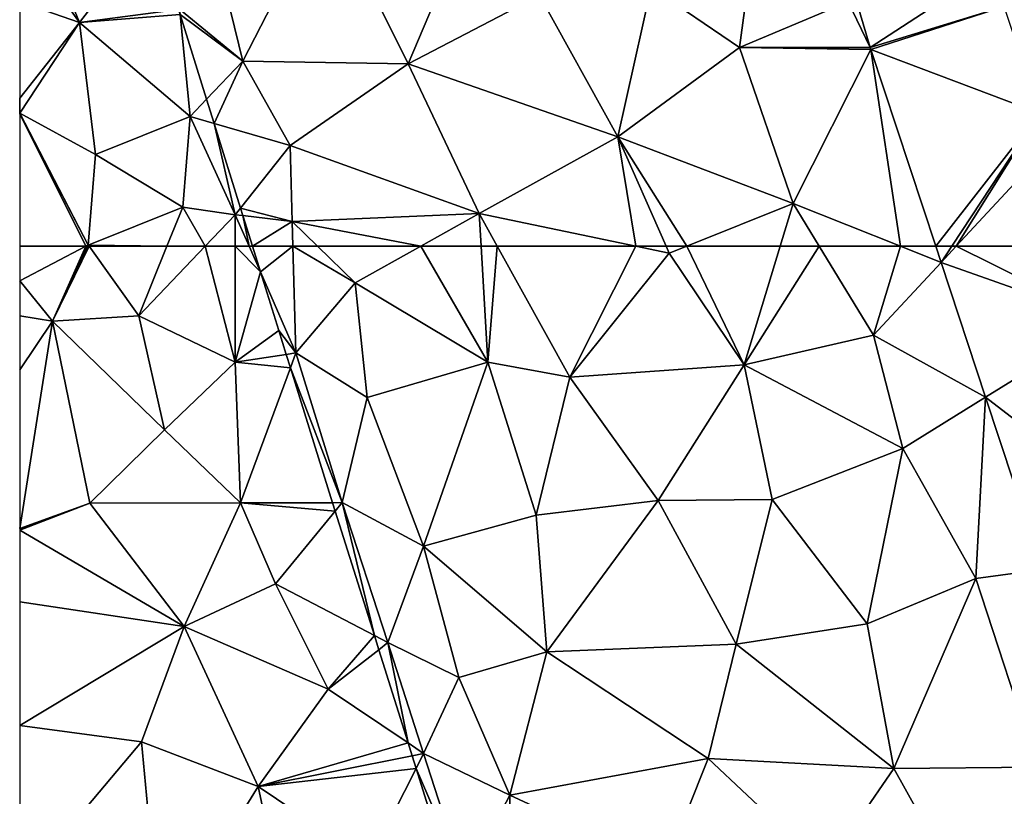
# Model space of a CAD drawing. Extents: x 0 to 1044, y -2019 to -972.
# Drawn here: x 0 to 42, y -1649 to -1615 of the extents above; entities that cross this region are included whole.
import ezdxf

# ---------------------------------------------------------------- set-up
doc = ezdxf.new("R2010")
doc.units = 0
doc.header["$MEASUREMENT"] = 0
for name, color, linetype in [('Terraen', 33, 'Continuous'), ('Terraen_vej', 33, 'Continuous'), ('Terran_ukendt', 33, 'Continuous')]:
    doc.layers.add(name, color=color, linetype=linetype)

# ---------------------------------------------------------------- blocks, each defined once
blk = doc.blocks.new('1km_6223_573_Flyttet_X-573000m_Y-6225000m_ACAD_1_FMEBLOCK37')
at = {"layer": 'Terran_ukendt', "color": 252, "true_color": 0x8a8a8a}
for points in [[(-57.182, 61.407, 7.297), (-55.787, 62.5, 6.552), (-57.523, 62.5, 7.255)], [(-57.182, 61.407, 7.297), (-55.657, 57.94, 7.25), (-55.787, 62.5, 6.552)], [(-55.787, 62.5, 6.552), (-55.657, 57.94, 7.25), (-53.127, 60.93, 6.14)], [(-55.787, 62.5, 6.552), (-53.127, 60.93, 6.14), (-54.733, 62.5, 6.289)], [(-54.733, 62.5, 6.289), (-53.127, 60.93, 6.14), (-50.32, 62.5, 6.188)], [(-50.32, 62.5, 6.188), (-53.127, 60.93, 6.14), (-47.447, 57.54, 6.16)], [(-50.32, 62.5, 6.188), (-47.447, 57.54, 6.16), (-47.735, 62.5, 6.215)], [(-47.735, 62.5, 6.215), (-47.447, 57.54, 6.16), (-47.043, 62.5, 6.208)], [(-47.447, 57.54, 6.16), (-43.947, 56.9, 6.12), (-47.043, 62.5, 6.208)], [(-47.043, 62.5, 6.208), (-43.947, 56.9, 6.12), (-41.122, 62.5, 5.991)], [(-43.947, 56.9, 6.12), (-39.687, 62.2, 5.94), (-41.122, 62.5, 5.991)], [(-39.819, 62.5, 5.954), (-41.122, 62.5, 5.991), (-39.687, 62.2, 5.94)], [(-38.94, 62.5, 5.903), (-39.819, 62.5, 5.954), (-39.687, 62.2, 5.94)], [(-38.94, 62.5, 5.903), (-39.687, 62.2, 5.94), (-36.477, 57.42, 5.82)], [(-38.94, 62.5, 5.903), (-36.477, 57.42, 5.82), (-34.94, 62.5, 5.717)], [(-34.94, 62.5, 5.717), (-36.477, 57.42, 5.82), (-33.269, 62.5, 5.55)], [(-36.477, 57.42, 5.82), (-30.947, 58.7, 5.28), (-33.269, 62.5, 5.55)], [(-33.269, 62.5, 5.55), (-30.947, 58.7, 5.28), (-29.794, 62.5, 5.338)], [(-30.947, 58.7, 5.28), (-28.057, 61.808, 5.208), (-29.794, 62.5, 5.338)], [(-28.285, 62.5, 5.204), (-29.794, 62.5, 5.338), (-28.057, 61.808, 5.208)], [(-43.947, 56.9, 6.12), (-36.477, 57.42, 5.82), (-39.687, 62.2, 5.94)], [(-28.057, 61.808, 5.208), (-30.947, 58.7, 5.28), (-26.152, 56.04, 5.242)], [(-55.657, 57.94, 7.25), (-57.182, 61.407, 7.297), (-56.397, 58.89, 7.283)], [(-55.657, 57.94, 7.25), (-52.617, 56.03, 6.16), (-53.127, 60.93, 6.14)], [(-47.447, 57.54, 6.16), (-53.127, 60.93, 6.14), (-52.617, 56.03, 6.16)], [(-56.079, 57.875, 7.278), (-55.657, 57.94, 7.25), (-56.397, 58.89, 7.283)], [(-29.697, 53.85, 5.3), (-30.947, 58.7, 5.28), (-36.477, 57.42, 5.82)], [(-26.152, 56.04, 5.242), (-30.947, 58.7, 5.28), (-29.697, 53.85, 5.3)], [(-56.079, 57.875, 7.278), (-55.896, 57.293, 7.27), (-55.657, 57.94, 7.25)], [(-55.896, 57.293, 7.27), (-53.677, 51.53, 7.3), (-55.657, 57.94, 7.25)], [(-53.677, 51.53, 7.3), (-52.617, 56.03, 6.16), (-55.657, 57.94, 7.25)], [(-55.896, 57.293, 7.27), (-54.088, 51.529, 7.314), (-53.677, 51.53, 7.3)], [(-50.197, 49.67, 6.31), (-47.447, 57.54, 6.16), (-52.617, 56.03, 6.16)], [(-45.387, 50.99, 6.19), (-47.447, 57.54, 6.16), (-50.197, 49.67, 6.31)], [(-45.387, 50.99, 6.19), (-43.947, 56.9, 6.12), (-47.447, 57.54, 6.16)], [(-40.167, 51.62, 6.01), (-36.477, 57.42, 5.82), (-43.947, 56.9, 6.12)], [(-40.167, 51.62, 6.01), (-35.287, 51.67, 5.88), (-36.477, 57.42, 5.82)], [(-35.287, 51.67, 5.88), (-29.697, 53.85, 5.3), (-36.477, 57.42, 5.82)], [(-40.167, 51.62, 6.01), (-43.947, 56.9, 6.12), (-45.387, 50.99, 6.19)], [(-50.197, 49.67, 6.31), (-52.617, 56.03, 6.16), (-53.677, 51.53, 7.3)], [(-26.152, 56.04, 5.242), (-29.697, 53.85, 5.3), (-26.567, 48.28, 5.31)], [(-26.152, 56.04, 5.242), (-26.567, 48.28, 5.31), (-23.72, 48.675, 5.284)], [(-31.227, 46.35, 5.55), (-29.697, 53.85, 5.3), (-35.287, 51.67, 5.88)], [(-31.227, 46.35, 5.55), (-26.567, 48.28, 5.31), (-29.697, 53.85, 5.3)], [(-54.088, 51.529, 7.314), (-53.975, 51.169, 7.327), (-53.677, 51.53, 7.3)], [(-52.303, 45.842, 7.402), (-53.677, 51.53, 7.3), (-53.975, 51.169, 7.327)], [(-52.303, 45.842, 7.402), (-51.727, 45.54, 7.38), (-53.677, 51.53, 7.3)], [(-51.727, 45.54, 7.38), (-50.197, 49.67, 6.31), (-53.677, 51.53, 7.3)], [(-44.927, 45.14, 6.24), (-40.167, 51.62, 6.01), (-45.387, 50.99, 6.19)], [(-36.827, 45.47, 5.93), (-40.167, 51.62, 6.01), (-44.927, 45.14, 6.24)], [(-36.827, 45.47, 5.93), (-35.287, 51.67, 5.88), (-40.167, 51.62, 6.01)], [(-36.827, 45.47, 5.93), (-31.227, 46.35, 5.55), (-35.287, 51.67, 5.88)], [(-44.927, 45.14, 6.24), (-45.387, 50.99, 6.19), (-50.197, 49.67, 6.31)], [(-48.697, 44.05, 6.33), (-50.197, 49.67, 6.31), (-51.727, 45.54, 7.38)], [(-48.697, 44.05, 6.33), (-44.927, 45.14, 6.24), (-50.197, 49.67, 6.31)], [(-23.72, 48.675, 5.284), (-26.567, 48.28, 5.31), (-23.937, 40.21, 5.3)], [(-30.077, 40.16, 5.42), (-26.567, 48.28, 5.31), (-31.227, 46.35, 5.55)], [(-30.077, 40.16, 5.42), (-23.937, 40.21, 5.3), (-26.567, 48.28, 5.31)], [(-30.077, 40.16, 5.42), (-31.227, 46.35, 5.55), (-36.827, 45.47, 5.93)], [(-52.303, 45.842, 7.402), (-52.114, 45.239, 7.397), (-51.727, 45.54, 7.38)], [(-50.862, 41.247, 7.44), (-51.727, 45.54, 7.38), (-52.114, 45.239, 7.397)], [(-50.862, 41.247, 7.44), (-50.197, 40.8, 7.43), (-51.727, 45.54, 7.38)], [(-50.197, 40.8, 7.43), (-48.697, 44.05, 6.33), (-51.727, 45.54, 7.38)], [(-46.507, 39.02, 6.09), (-44.927, 45.14, 6.24), (-48.697, 44.05, 6.33)], [(-46.507, 39.02, 6.09), (-38.017, 40.58, 5.79), (-44.927, 45.14, 6.24)], [(-38.017, 40.58, 5.79), (-36.827, 45.47, 5.93), (-44.927, 45.14, 6.24)], [(-30.077, 40.16, 5.42), (-36.827, 45.47, 5.93), (-38.017, 40.58, 5.79)], [(-46.507, 39.02, 6.09), (-48.697, 44.05, 6.33), (-50.197, 40.8, 7.43)], [(-50.862, 41.247, 7.44), (-50.69, 40.701, 7.449), (-50.197, 40.8, 7.43)], [(-50.69, 40.701, 7.449), (-50.521, 40.16, 7.444), (-50.197, 40.8, 7.43)], [(-48.437, 35.33, 7.4), (-50.197, 40.8, 7.43), (-50.521, 40.16, 7.444)], [(-48.437, 35.33, 7.4), (-46.507, 39.02, 6.09), (-50.197, 40.8, 7.43)], [(-39.877, 35.94, 5.71), (-38.017, 40.58, 5.79), (-46.507, 39.02, 6.09)], [(-33.017, 35.88, 5.51), (-38.017, 40.58, 5.79), (-39.877, 35.94, 5.71)], [(-33.017, 35.88, 5.51), (-30.077, 40.16, 5.42), (-38.017, 40.58, 5.79)], [(-49.046, 35.458, 7.419), (-48.437, 35.33, 7.4), (-50.521, 40.16, 7.444)], [(-26.817, 34.3, 5.47), (-30.077, 40.16, 5.42), (-33.017, 35.88, 5.51)], [(-26.817, 34.3, 5.47), (-23.937, 40.21, 5.3), (-30.077, 40.16, 5.42)], [(-48.437, 35.33, 7.4), (-46.557, 35.8, 6.34), (-46.507, 39.02, 6.09)], [(-39.877, 35.94, 5.71), (-46.507, 39.02, 6.09), (-46.557, 35.8, 6.34)]]:
    blk.add_polyline3d(points, close=True, dxfattribs=at)
blk = doc.blocks.new('1km_6223_573_Flyttet_X-573000m_Y-6225000m_ACAD_1_FMEBLOCK53')
at = {"layer": 'Terraen_vej', "color": 251, "true_color": 0x555555}
for points in [[(-28.114, -50.571, 5.157), (-33.961, -51.959, 5.13), (-33.358, -53.993, 5.15)], [(-27.619, -52.243, 5.174), (-28.114, -50.571, 5.157), (-33.358, -53.993, 5.15)], [(-27.619, -52.243, 5.174), (-33.358, -53.993, 5.15), (-33.33, -54.081, 5.156)], [(-27.619, -52.243, 5.174), (-33.33, -54.081, 5.156), (-26.111, -56.808, 5.182)], [(-33.33, -54.081, 5.156), (-30.55, -62.5, 5.204), (-26.111, -56.808, 5.182)], [(-30.55, -62.5, 5.204), (-29.865, -62.5, 5.205), (-26.111, -56.808, 5.182)], [(-29.678, -62.5, 5.205), (-26.111, -56.808, 5.182), (-29.865, -62.5, 5.205)], [(-29.678, -62.5, 5.205), (-25.659, -58.178, 5.185), (-26.111, -56.808, 5.182)], [(-29.678, -62.5, 5.205), (-24.232, -62.5, 5.193), (-25.659, -58.178, 5.185)]]:
    blk.add_polyline3d(points, close=True, dxfattribs=at)
blk = doc.blocks.new('1km_6223_573_Flyttet_X-573000m_Y-6225000m_ACAD_1_FMEBLOCK93')
at = {"layer": 'Terran_ukendt', "color": 252, "true_color": 0x8a8a8a}
for points in [[(-31.7, -53.99, 6.07), (-30.61, -45.86, 5.27), (-35.49, -51.42, 6.38)], [(-31.7, -53.99, 6.07), (-27.06, -52.04, 5.03), (-30.61, -45.86, 5.27)], [(-45.88, -54.69, 6.45), (-42.35, -46.35, 6.75), (-49.39, -47.64, 6.63)], [(-45.88, -54.69, 6.45), (-40.26, -51.76, 6.51), (-42.35, -46.35, 6.75)], [(-52.96, -54.58, 6.24), (-49.39, -47.64, 6.63), (-54.19, -49.51, 6.08)], [(-45.88, -54.69, 6.45), (-49.39, -47.64, 6.63), (-52.96, -54.58, 6.24)], [(-52.96, -54.58, 6.24), (-54.19, -49.51, 6.08), (-55.66, -52.36, 7.13)], [(-36.91, -57.82, 6.17), (-40.26, -51.76, 6.51), (-45.88, -54.69, 6.45)], [(-36.91, -57.82, 6.17), (-35.49, -51.42, 6.38), (-40.26, -51.76, 6.51)], [(-36.91, -57.82, 6.17), (-31.7, -53.99, 6.07), (-35.49, -51.42, 6.38)], [(-31.7, -53.99, 6.07), (-26.116, -53.993, 5.15), (-27.06, -52.04, 5.03)], [(-26.719, -51.959, 5.13), (-27.06, -52.04, 5.03), (-26.116, -53.993, 5.15)], [(-55.637, -52.591, 7.145), (-52.96, -54.58, 6.24), (-55.66, -52.36, 7.13)], [(-55.637, -52.591, 7.145), (-54.508, -56.211, 7.052), (-52.96, -54.58, 6.24)], [(-29.41, -60.67, 5.68), (-31.7, -53.99, 6.07), (-36.91, -57.82, 6.17)], [(-26.116, -53.993, 5.15), (-31.7, -53.99, 6.07), (-26.089, -54.081, 5.156)], [(-29.41, -60.67, 5.68), (-26.089, -54.081, 5.156), (-31.7, -53.99, 6.07)], [(-24.817, -62.5, 5.338), (-26.089, -54.081, 5.156), (-29.41, -60.67, 5.68)], [(-24.817, -62.5, 5.338), (-23.309, -62.5, 5.204), (-26.089, -54.081, 5.156)], [(-54.185, -57.247, 7.128), (-52.96, -54.58, 6.24), (-54.508, -56.211, 7.052)], [(-54.185, -57.247, 7.128), (-50.93, -58.19, 6.2), (-52.96, -54.58, 6.24)], [(-50.93, -58.19, 6.2), (-45.88, -54.69, 6.45), (-52.96, -54.58, 6.24)], [(-42.84, -61.1, 6.23), (-45.88, -54.69, 6.45), (-50.93, -58.19, 6.2)], [(-42.84, -61.1, 6.23), (-36.91, -57.82, 6.17), (-45.88, -54.69, 6.45)], [(-53.056, -60.867, 7.222), (-50.93, -58.19, 6.2), (-54.185, -57.247, 7.128)], [(-36.91, -57.82, 6.17), (-42.84, -61.1, 6.23), (-36.145, -62.5, 5.991)], [(-34.843, -62.5, 5.954), (-36.91, -57.82, 6.17), (-36.145, -62.5, 5.991)], [(-33.964, -62.5, 5.903), (-29.41, -60.67, 5.68), (-36.91, -57.82, 6.17)], [(-33.964, -62.5, 5.903), (-36.91, -57.82, 6.17), (-34.843, -62.5, 5.954)], [(-50.84, -61.44, 6.39), (-50.93, -58.19, 6.2), (-53.056, -60.867, 7.222)], [(-42.84, -61.1, 6.23), (-50.93, -58.19, 6.2), (-50.84, -61.44, 6.39)], [(-52.955, -61.189, 7.205), (-50.84, -61.44, 6.39), (-53.056, -60.867, 7.222)], [(-33.964, -62.5, 5.903), (-29.964, -62.5, 5.717), (-29.41, -60.67, 5.68)], [(-29.964, -62.5, 5.717), (-28.292, -62.5, 5.55), (-29.41, -60.67, 5.68)], [(-28.292, -62.5, 5.55), (-24.817, -62.5, 5.338), (-29.41, -60.67, 5.68)], [(-52.955, -61.189, 7.205), (-52.546, -62.5, 7.255), (-50.84, -61.44, 6.39)], [(-52.546, -62.5, 7.255), (-50.81, -62.5, 6.552), (-50.84, -61.44, 6.39)], [(-45.343, -62.5, 6.188), (-42.84, -61.1, 6.23), (-50.84, -61.44, 6.39)], [(-49.756, -62.5, 6.289), (-45.343, -62.5, 6.188), (-50.84, -61.44, 6.39)], [(-50.81, -62.5, 6.552), (-49.756, -62.5, 6.289), (-50.84, -61.44, 6.39)], [(-45.343, -62.5, 6.188), (-42.759, -62.5, 6.215), (-42.84, -61.1, 6.23)], [(-42.066, -62.5, 6.208), (-36.145, -62.5, 5.991), (-42.84, -61.1, 6.23)], [(-42.759, -62.5, 6.215), (-42.066, -62.5, 6.208), (-42.84, -61.1, 6.23)]]:
    blk.add_polyline3d(points, close=True, dxfattribs=at)
blk = doc.blocks.new('1km_6223_573_Flyttet_X-573000m_Y-6225000m_ACAD_1_FMEBLOCK144')
at = {"layer": 'Terraen', "color": 9, "true_color": 0xbbbbbb}
for points in [[(-59.94, -52.93, 7.17), (-61.88, -48.19, 7.09), (-62.5, -49.352, 7.161)], [(-61.88, -48.19, 7.09), (-59.94, -52.93, 7.17), (-56.804, -48.852, 7.053)], [(-55.708, -52.366, 7.13), (-56.804, -48.852, 7.053), (-59.94, -52.93, 7.17)], [(-62.5, -52.04, 7.258), (-59.94, -52.93, 7.17), (-62.5, -49.352, 7.161)], [(-62.5, -56.171, 7.225), (-59.94, -52.93, 7.17), (-62.5, -52.04, 7.258)], [(-55.708, -52.366, 7.13), (-59.94, -52.93, 7.17), (-55.637, -52.591, 7.145)], [(-59.94, -52.93, 7.17), (-55.21, -56.95, 7.42), (-55.637, -52.591, 7.145)], [(-55.637, -52.591, 7.145), (-55.21, -56.95, 7.42), (-54.508, -56.211, 7.052)], [(-62.49, -56.8, 7.37), (-59.94, -52.93, 7.17), (-62.5, -56.171, 7.225)], [(-62.49, -56.8, 7.37), (-59.26, -58.58, 7.25), (-59.94, -52.93, 7.17)], [(-55.21, -56.95, 7.42), (-59.94, -52.93, 7.17), (-59.26, -58.58, 7.25)], [(-62.5, -56.785, 7.364), (-62.49, -56.8, 7.37), (-62.5, -56.171, 7.225)], [(-54.185, -57.247, 7.128), (-54.508, -56.211, 7.052), (-55.21, -56.95, 7.42)], [(-62.5, -56.803, 7.37), (-62.49, -56.8, 7.37), (-62.5, -56.785, 7.364)], [(-62.5, -56.838, 7.37), (-62.49, -56.8, 7.37), (-62.5, -56.803, 7.37)], [(-62.5, -56.838, 7.37), (-59.57, -62.45, 7.49), (-62.49, -56.8, 7.37)], [(-62.5, -56.838, 7.37), (-59.666, -62.5, 7.488), (-59.57, -62.45, 7.49)], [(-62.5, -62.5, 7.429), (-59.666, -62.5, 7.488), (-62.5, -56.838, 7.37)], [(-59.57, -62.45, 7.49), (-59.26, -58.58, 7.25), (-62.49, -56.8, 7.37)], [(-55.52, -60.83, 7.36), (-55.21, -56.95, 7.42), (-59.26, -58.58, 7.25)], [(-53.28, -61.15, 7.33), (-55.21, -56.95, 7.42), (-55.52, -60.83, 7.36)], [(-54.185, -57.247, 7.128), (-55.21, -56.95, 7.42), (-53.28, -61.15, 7.33)], [(-53.056, -60.867, 7.222), (-54.185, -57.247, 7.128), (-53.28, -61.15, 7.33)], [(-59.57, -62.45, 7.49), (-55.52, -60.83, 7.36), (-59.26, -58.58, 7.25)], [(-56.199, -62.5, 7.392), (-55.52, -60.83, 7.36), (-59.57, -62.45, 7.49)], [(-56.199, -62.5, 7.392), (-54.568, -62.5, 7.367), (-55.52, -60.83, 7.36)], [(-54.568, -62.5, 7.367), (-53.28, -61.15, 7.33), (-55.52, -60.83, 7.36)], [(-52.955, -61.189, 7.205), (-53.056, -60.867, 7.222), (-53.28, -61.15, 7.33)], [(-54.568, -62.5, 7.367), (-53.28, -62.5, 7.349), (-53.28, -61.15, 7.33)], [(-52.686, -62.5, 7.312), (-53.28, -61.15, 7.33), (-53.28, -62.5, 7.349)], [(-52.686, -62.5, 7.312), (-52.955, -61.189, 7.205), (-53.28, -61.15, 7.33)], [(-52.686, -62.5, 7.312), (-52.546, -62.5, 7.255), (-52.955, -61.189, 7.205)], [(-59.593, -62.5, 7.489), (-59.57, -62.45, 7.49), (-59.666, -62.5, 7.488)], [(-59.593, -62.5, 7.489), (-59.534, -62.5, 7.489), (-59.57, -62.45, 7.49)], [(-59.534, -62.5, 7.489), (-56.199, -62.5, 7.392), (-59.57, -62.45, 7.49)]]:
    blk.add_polyline3d(points, close=True, dxfattribs=at)
blk = doc.blocks.new('1km_6223_573_Flyttet_X-573000m_Y-6225000m_ACAD_1_FMEBLOCK162')
at = {"layer": 'Terraen_vej', "color": 251, "true_color": 0x555555}
for points in [[(-35.864, 41.204, 5.205), (-36.549, 41.204, 5.204), (-36.321, 40.512, 5.208)], [(-29.168, 37.987, 5.199), (-35.677, 41.204, 5.205), (-36.321, 40.512, 5.208)], [(-35.677, 41.204, 5.205), (-35.864, 41.204, 5.205), (-36.321, 40.512, 5.208)], [(-30.23, 41.204, 5.193), (-35.677, 41.204, 5.205), (-29.168, 37.987, 5.199)], [(-29.168, 37.987, 5.199), (-36.321, 40.512, 5.208), (-34.416, 34.744, 5.242)], [(-29.168, 37.987, 5.199), (-34.416, 34.744, 5.242), (-25.943, 28.219, 5.217)], [(-25.943, 28.219, 5.217), (-34.416, 34.744, 5.242), (-31.984, 27.38, 5.284)]]:
    blk.add_polyline3d(points, close=True, dxfattribs=at)
blk = doc.blocks.new('1km_6223_573_Flyttet_X-573000m_Y-6225000m_ACAD_1_FMEBLOCK185')
at = {"layer": 'Terraen', "color": 9, "true_color": 0xbbbbbb}
for points in [[(-59.666, 62.5, 7.488), (-62.5, 62.5, 7.429), (-62.5, 61.025, 7.444)], [(-59.666, 62.5, 7.488), (-62.5, 61.025, 7.444), (-61.1, 59.29, 7.45)], [(-59.666, 62.5, 7.488), (-61.1, 59.29, 7.45), (-59.593, 62.5, 7.489)], [(-59.593, 62.5, 7.489), (-61.1, 59.29, 7.45), (-59.534, 62.5, 7.489)], [(-61.1, 59.29, 7.45), (-57.41, 59.52, 7.45), (-59.534, 62.5, 7.489)], [(-59.534, 62.5, 7.489), (-57.41, 59.52, 7.45), (-56.199, 62.5, 7.392)], [(-56.199, 62.5, 7.392), (-57.41, 59.52, 7.45), (-54.568, 62.5, 7.367)], [(-54.568, 62.5, 7.367), (-57.41, 59.52, 7.45), (-53.28, 57.54, 7.42)], [(-54.568, 62.5, 7.367), (-53.28, 57.54, 7.42), (-53.28, 62.5, 7.349)], [(-52.686, 62.5, 7.312), (-53.28, 62.5, 7.349), (-52.205, 61.407, 7.297)], [(-53.28, 62.5, 7.349), (-53.28, 57.54, 7.42), (-52.205, 61.407, 7.297)], [(-52.546, 62.5, 7.255), (-52.686, 62.5, 7.312), (-52.205, 61.407, 7.297)], [(-53.28, 57.54, 7.42), (-51.42, 58.89, 7.283), (-52.205, 61.407, 7.297)], [(-62.5, 61.025, 7.444), (-62.5, 59.525, 7.434), (-61.1, 59.29, 7.45)], [(-62.5, 57.215, 7.445), (-61.1, 59.29, 7.45), (-62.5, 59.525, 7.434)], [(-56.31, 54.65, 7.73), (-57.41, 59.52, 7.45), (-61.1, 59.29, 7.45)], [(-56.31, 54.65, 7.73), (-53.28, 57.54, 7.42), (-57.41, 59.52, 7.45)], [(-62.5, 50.423, 7.42), (-61.1, 59.29, 7.45), (-62.5, 57.215, 7.445)], [(-59.5, 51.51, 7.55), (-61.1, 59.29, 7.45), (-62.5, 50.423, 7.42)], [(-56.31, 54.65, 7.73), (-61.1, 59.29, 7.45), (-59.5, 51.51, 7.55)], [(-51.102, 57.875, 7.278), (-51.42, 58.89, 7.283), (-53.28, 57.54, 7.42)], [(-51.102, 57.875, 7.278), (-53.28, 57.54, 7.42), (-50.919, 57.293, 7.27)], [(-53.05, 51.52, 7.45), (-53.28, 57.54, 7.42), (-56.31, 54.65, 7.73)], [(-53.28, 57.54, 7.42), (-53.05, 51.52, 7.45), (-50.919, 57.293, 7.27)], [(-50.919, 57.293, 7.27), (-53.05, 51.52, 7.45), (-49.111, 51.529, 7.314)], [(-53.05, 51.52, 7.45), (-56.31, 54.65, 7.73), (-59.5, 51.51, 7.55)], [(-62.5, 50.364, 7.42), (-59.5, 51.51, 7.55), (-62.5, 50.423, 7.42)], [(-62.5, 50.354, 7.42), (-55.46, 46.23, 7.74), (-59.5, 51.51, 7.55)], [(-62.5, 50.354, 7.42), (-59.5, 51.51, 7.55), (-62.5, 50.364, 7.42)], [(-55.46, 46.23, 7.74), (-53.05, 51.52, 7.45), (-59.5, 51.51, 7.55)], [(-55.46, 46.23, 7.74), (-51.56, 48.06, 7.56), (-53.05, 51.52, 7.45)], [(-49.111, 51.529, 7.314), (-53.05, 51.52, 7.45), (-48.998, 51.169, 7.327)], [(-53.05, 51.52, 7.45), (-51.56, 48.06, 7.56), (-48.998, 51.169, 7.327)], [(-47.326, 45.842, 7.402), (-48.998, 51.169, 7.327), (-51.56, 48.06, 7.56)], [(-62.5, 47.288, 7.575), (-55.46, 46.23, 7.74), (-62.5, 50.354, 7.42)], [(-49.31, 43.55, 7.49), (-51.56, 48.06, 7.56), (-55.46, 46.23, 7.74)], [(-47.326, 45.842, 7.402), (-51.56, 48.06, 7.56), (-49.31, 43.55, 7.49)], [(-62.5, 41.99, 7.55), (-55.46, 46.23, 7.74), (-62.5, 47.288, 7.575)], [(-57.29, 41.29, 7.64), (-55.46, 46.23, 7.74), (-62.5, 41.99, 7.55)], [(-57.29, 41.29, 7.64), (-52.3, 39.38, 7.7), (-55.46, 46.23, 7.74)], [(-52.3, 39.38, 7.7), (-49.31, 43.55, 7.49), (-55.46, 46.23, 7.74)], [(-47.326, 45.842, 7.402), (-49.31, 43.55, 7.49), (-47.137, 45.239, 7.397)], [(-45.885, 41.247, 7.44), (-47.137, 45.239, 7.397), (-49.31, 43.55, 7.49)], [(-45.885, 41.247, 7.44), (-49.31, 43.55, 7.49), (-52.3, 39.38, 7.7)], [(-62.5, 35.1, 7.48), (-57.29, 41.29, 7.64), (-62.5, 41.99, 7.55)], [(-56.48, 32.63, 7.65), (-57.29, 41.29, 7.64), (-62.5, 35.1, 7.48)], [(-56.48, 32.63, 7.65), (-52.3, 39.38, 7.7), (-57.29, 41.29, 7.64)], [(-45.885, 41.247, 7.44), (-52.3, 39.38, 7.7), (-45.714, 40.701, 7.449)], [(-45.714, 40.701, 7.449), (-52.3, 39.38, 7.7), (-45.544, 40.16, 7.444)], [(-52.3, 39.38, 7.7), (-47.55, 36.19, 7.53), (-45.544, 40.16, 7.444)], [(-44.069, 35.458, 7.419), (-45.544, 40.16, 7.444), (-47.55, 36.19, 7.53)], [(-51.07, 33.63, 7.76), (-52.3, 39.38, 7.7), (-56.48, 32.63, 7.65)], [(-51.07, 33.63, 7.76), (-47.55, 36.19, 7.53), (-52.3, 39.38, 7.7)]]:
    blk.add_polyline3d(points, close=True, dxfattribs=at)

msp = doc.modelspace()

# ---------------------------------------------------------------- block references
at = {"layer": 'Terraen', "color": 9, "true_color": 0xbbbbbb}
for name, p in [('1km_6223_573_Flyttet_X-573000m_Y-6225000m_ACAD_1_FMEBLOCK144', (62.5, -1562.5)), ('1km_6223_573_Flyttet_X-573000m_Y-6225000m_ACAD_1_FMEBLOCK185', (62.5, -1687.5))]:
    msp.add_blockref(name, p, dxfattribs=at)
at = {"layer": 'Terraen_vej', "color": 251, "true_color": 0x555555}
for name, p in [('1km_6223_573_Flyttet_X-573000m_Y-6225000m_ACAD_1_FMEBLOCK53', (69.742, -1562.5)), ('1km_6223_573_Flyttet_X-573000m_Y-6225000m_ACAD_1_FMEBLOCK162', (75.741, -1666.204))]:
    msp.add_blockref(name, p, dxfattribs=at)
at = {"layer": 'Terran_ukendt', "color": 252, "true_color": 0x8a8a8a}
for name, p in [('1km_6223_573_Flyttet_X-573000m_Y-6225000m_ACAD_1_FMEBLOCK93', (62.5, -1562.5)), ('1km_6223_573_Flyttet_X-573000m_Y-6225000m_ACAD_1_FMEBLOCK37', (67.477, -1687.5))]:
    msp.add_blockref(name, p, dxfattribs=at)

doc.saveas('drawing.dxf')
